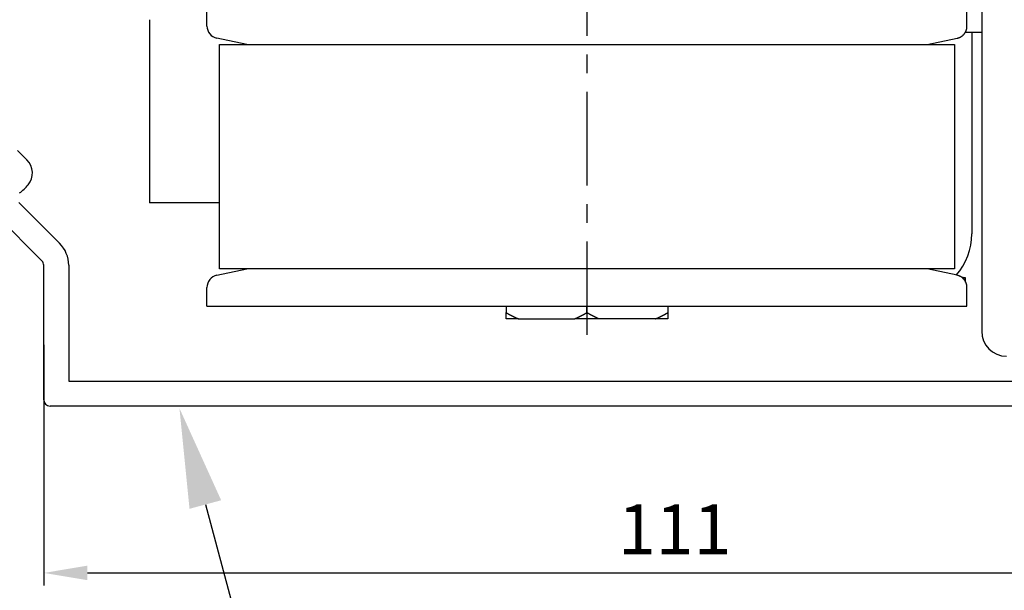
# Model space of a CAD drawing. Extents: x 0 to 1189, y 0 to 841.
# Drawn here: x 243 to 322, y 504 to 550 of the extents above; entities that cross this region are included whole.
import ezdxf
from ezdxf import colors
from ezdxf.entities.mleader import LeaderData, LeaderLine
from ezdxf.math import Vec2, Vec3

# ---------------------------------------------------------------- set-up
doc = ezdxf.new("R2010")
doc.units = 0
doc.header["$MEASUREMENT"] = 0
doc.header["$PDMODE"] = 35
doc.header["$PDSIZE"] = 3
doc.linetypes.add('MITTEX2', pattern=[4, 2.5, -0.5, 0.5, -0.5])
for name, color, linetype in [('02_Bemassung', 4, 'Continuous'), ('03_Mittellinie', 1, 'MITTEX2'), ('10_ES200-Antrieb', 5, 'Continuous'), ('255061_Verkleidung', 5, 'Continuous')]:
    doc.layers.add(name, color=color, linetype=linetype)
doc.layers.add('05_Beschriftung', color=2, linetype='Continuous', lineweight=35)
doc.styles.get("Standard").update_dxf_attribs({"font": 'txt.shx', "width": 0.8})
doc.dimstyles.new('Dorma', dxfattribs={"dimtxt": 4, "dimasz": 3.5, "dimexe": 1, "dimexo": 1, "dimgap": 1.5, "dimtad": 1, "dimdec": 1, "dimzin": 9, "dimtxsty": 'Standard', "dimcen": 0.09, "dimclrd": 4, "dimclre": 4, "dimclrt": 4, "dimadec": 0, "dimazin": 2, "dimtp": 0.1, "dimtm": 0.1, "dimtfac": 1, "dimtdec": 1, "dimtmove": 0, "dimatfit": 3, "dimfxl": 1, "dimtolj": 1, "dimtzin": 0, "dimarcsym": 0})

# ---------------------------------------------------------------- blocks, each defined once
blk = doc.blocks.new('*D132')
at = {"layer": '02_Bemassung', "color": 4, "lineweight": -2, "transparency": 16777216}
for p, q in [((356.4, 525.34), (356.4, 504.888)), ((245.407, 524.187), (245.407, 504.888)), ((248.907, 505.888), (352.9, 505.888))]:
    blk.add_line(p, q, dxfattribs=at)
at = {"layer": '02_Bemassung', "color": 4, "transparency": 16777216}
for points in [[(248.907, 506.472), (248.907, 505.305), (245.407, 505.888)], [(352.9, 506.472), (352.9, 505.305), (356.4, 505.888)]]:
    blk.add_solid(points, dxfattribs=at)
at = {"layer": 'Defpoints', "color": 0, "transparency": 16777216}
for p in [(356.4, 526.34), (245.407, 525.187), (356.4, 505.888)]:
    blk.add_point(p, dxfattribs=at)
at = {"layer": '02_Bemassung', "color": 4, "transparency": 16777216, "insert": (296.039, 509.388), "char_height": 4, "attachment_point": 5}
blk.add_mtext('\\A1;111', dxfattribs=at)
blk = doc.blocks.new('255061_Verkleidung')
at = {"layer": '255061_Verkleidung'}
for p, q in [((6.896, 20.508), (7.644, 19.759)), ((8.854, 11.647), (1.647, 18.854)), ((6.988, 16.342), (10.268, 13.061)), ((9, 0.501), (9, 11.293)), ((11, 11.293), (11, 2)), ((11, 2), (16.5, 2)), ((16.5, 2), (113, 2)), ((113, 0), (9.5, 0.001))]:
    blk.add_line(p, q, dxfattribs=at)
for centre, radius, start, end in [((6.584, 18.699), 1.5, 320.59874, 45), ((5, 20), 3.55, 305.319, 320.59874), ((8.5, 11.293), 2.5, 0, 45), ((8.5, 11.293), 0.5, 0, 45), ((9.5, 0.501), 0.5, 180, 269.99971)]:
    blk.add_arc(centre, radius, start, end, dxfattribs=at)
blk = doc.blocks.new('Antrieb_ES200-ST-100-OS')
at = {"layer": '03_Mittellinie', "ltscale": 3}
blk.add_line((118.6, 49.202), (118.6, 4.571), dxfattribs=at)
at = {"layer": '10_ES200-Antrieb'}
for p, q in [((150.278, 45.145), (150.278, 6)), ((88.1, 30.49), (88.1, 32)), ((149.1, 30.49), (149.1, 32)), ((83.486, 31), (83.486, 18)), ((91.3, 29), (88.892, 29.512)), ((145.9, 29), (148.308, 29.512)), ((149.486, 29.999), (149.486, 13.808)), ((89.1, 29), (148.1, 29)), ((89.1, 11), (89.1, 29)), ((148.1, 29), (148.1, 11)), ((83.486, 18), (83.486, 16.308)), ((85.8, 16.308), (83.486, 16.308)), ((89.1, 16.308), (85.8, 16.308)), ((88.892, 10.488), (91.3, 11)), ((148.1, 11), (89.1, 11)), ((148.308, 10.488), (145.9, 11)), ((148.986, 10.278), (148.631, 10.353)), ((148.718, 10.278), (148.986, 10.278)), ((148.986, 9.943), (148.986, 10.278)), ((88.1, 8), (88.1, 9.51)), ((149.1, 8), (149.1, 9.51)), ((88.1, 8), (149.1, 8)), ((112.105, 8), (112.105, 7.5)), ((118.6, 7.5), (118.6, 8)), ((125.095, 8), (125.095, 7.5)), ((112.105, 7), (112.105, 7.5)), ((125.095, 7.5), (125.095, 7)), ((113.092, 7), (112.105, 7)), ((113.092, 7), (117.613, 7)), ((118.6, 7), (117.613, 7)), ((119.587, 7), (118.6, 7)), ((124.108, 7), (119.587, 7)), ((125.095, 7), (124.108, 7)), ((87.501, 2.008), (87.501, 2.008)), ((87.501, 2.007), (87.501, 2.008)), ((87.501, 0.008), (87.501, 0.008))]:
    blk.add_line(p, q, dxfattribs=at)
for points in [[(148.308, 29.512), (148.349, 29.521, 0.011146), (148.39, 29.533, 0.010722), (148.431, 29.546, 0.010598), (148.473, 29.562, 0.010934), (148.514, 29.579, 0.011094), (148.554, 29.599, 0.011193), (148.594, 29.62, 0.011257), (148.633, 29.644, 0.01139), (148.672, 29.669, 0.011462), (148.709, 29.697, 0.011553), (148.746, 29.726, 0.011598), (148.781, 29.757, 0.011658), (148.814, 29.79, 0.011695), (148.847, 29.825, 0.011744), (148.877, 29.861, 0.011731), (148.906, 29.898, 0.011673), (148.933, 29.937, 0.011745), (148.958, 29.976, 0.011911), (148.981, 30.017, 0.011601), (149.002, 30.059, 0.010889), (149.021, 30.101, 0.011782), (149.038, 30.144, 0.013661), (149.053, 30.189, 0.010663), (149.066, 30.231, 0.004422), (149.076, 30.269, 0.014202), (149.085, 30.318, 0.023934), (149.093, 30.393, 0.012124), (149.1, 30.49, 0.006603)], [(149.1, 9.51), (149.099, 9.552, 0.011153), (149.096, 9.595, 0.010729), (149.092, 9.638, 0.010604), (149.085, 9.682, 0.01094), (149.077, 9.725, 0.0111), (149.066, 9.769, 0.011197), (149.053, 9.813, 0.011262), (149.038, 9.856, 0.011394), (149.021, 9.899, 0.011465), (149.002, 9.941, 0.011556), (148.981, 9.983, 0.0116), (148.958, 10.024, 0.01166), (148.933, 10.063, 0.011696), (148.906, 10.102, 0.011744), (148.877, 10.139, 0.01173), (148.847, 10.175, 0.011671), (148.814, 10.21, 0.011743), (148.781, 10.243, 0.011908), (148.745, 10.274, 0.011597), (148.709, 10.303, 0.010885), (148.672, 10.33, 0.011777), (148.633, 10.356, 0.013655), (148.593, 10.38, 0.010657), (148.554, 10.401, 0.00442), (148.519, 10.419, 0.014194), (148.473, 10.438, 0.02392), (148.401, 10.461, 0.012116), (148.308, 10.488, 0.006599)], [(112.105, 7.5), (112.122, 7.49, 0.000434), (112.139, 7.48, 0.000437), (112.157, 7.47, 0.00044), (112.174, 7.46, 0.000441), (112.191, 7.451, 0.000443), (112.208, 7.441, 0.000444), (112.226, 7.431, 0.000446), (112.243, 7.422, 0.000448), (112.26, 7.412, 0.00045), (112.277, 7.403, 0.000451), (112.294, 7.393, 0.000453), (112.311, 7.384, 0.000455), (112.328, 7.375, 0.000457), (112.345, 7.365, 0.000459), (112.362, 7.356, 0.00046), (112.379, 7.347, 0.000462), (112.395, 7.338, 0.000464), (112.412, 7.329, 0.000466), (112.429, 7.32, 0.000467), (112.446, 7.311, 0.000469), (112.462, 7.302, 0.000471), (112.479, 7.294, 0.000473), (112.496, 7.285, 0.000475), (112.512, 7.276, 0.000476), (112.529, 7.268, 0.000478), (112.545, 7.259, 0.00048), (112.562, 7.251, 0.000482), (112.579, 7.242, 0.000483), (112.595, 7.234, 0.000485), (112.611, 7.225, 0.000487), (112.628, 7.217, 0.000489), (112.644, 7.209, 0.000491), (112.661, 7.201, 0.000492), (112.677, 7.193, 0.000494), (112.693, 7.185, 0.000496), (112.709, 7.177, 0.000498), (112.726, 7.169, 0.0005), (112.742, 7.161, 0.000501), (112.758, 7.153, 0.000503), (112.774, 7.145, 0.000505), (112.79, 7.137, 0.000507), (112.807, 7.13, 0.000508), (112.823, 7.122, 0.000511), (112.839, 7.114, 0.000513), (112.855, 7.107, 0.000514), (112.871, 7.099, 0.000512), (112.887, 7.092, 0.000519), (112.903, 7.085, 0.000531), (112.919, 7.077, 0.000518), (112.935, 7.07, 0.000485), (112.95, 7.063, 0.000537), (112.966, 7.056, 0.000642), (112.983, 7.048, 0.00049), (112.998, 7.042, 0.00017), (113.012, 7.035, 0.000692), (113.029, 7.028, 0.001199), (113.057, 7.016, 0.000591), (113.092, 7, 0.000315)], [(117.613, 7), (117.628, 7.007, 0.000543), (117.644, 7.014, 0.00054), (117.66, 7.021, 0.000538), (117.675, 7.028, 0.000536), (117.691, 7.035, 0.000535), (117.707, 7.042, 0.000533), (117.723, 7.049, 0.000531), (117.739, 7.056, 0.000529), (117.755, 7.063, 0.000527), (117.77, 7.07, 0.000526), (117.786, 7.077, 0.000524), (117.802, 7.085, 0.000522), (117.818, 7.092, 0.00052), (117.834, 7.099, 0.000518), (117.85, 7.107, 0.000517), (117.866, 7.114, 0.000515), (117.882, 7.122, 0.000513), (117.898, 7.13, 0.000511), (117.914, 7.137, 0.000509), (117.931, 7.145, 0.000508), (117.947, 7.153, 0.000506), (117.963, 7.161, 0.000504), (117.979, 7.169, 0.000502), (117.995, 7.177, 0.0005), (118.012, 7.185, 0.000499), (118.028, 7.193, 0.000497), (118.044, 7.201, 0.000495), (118.061, 7.209, 0.000493), (118.077, 7.217, 0.000491), (118.093, 7.225, 0.00049), (118.11, 7.234, 0.000488), (118.126, 7.242, 0.000486), (118.143, 7.251, 0.000484), (118.159, 7.259, 0.000483), (118.176, 7.268, 0.000481), (118.192, 7.276, 0.000479), (118.209, 7.285, 0.000477), (118.226, 7.294, 0.000475), (118.242, 7.302, 0.000474), (118.259, 7.311, 0.000472), (118.276, 7.32, 0.00047), (118.292, 7.329, 0.000468), (118.309, 7.338, 0.000467), (118.326, 7.347, 0.000466), (118.343, 7.356, 0.000463), (118.36, 7.365, 0.000458), (118.377, 7.375, 0.00046), (118.394, 7.384, 0.000468), (118.411, 7.393, 0.000453), (118.428, 7.403, 0.000421), (118.445, 7.412, 0.000463), (118.462, 7.422, 0.000551), (118.48, 7.432, 0.000415), (118.496, 7.441, 0.00014), (118.511, 7.449, 0.000584), (118.531, 7.46, 0.000998), (118.561, 7.478, 0.000483), (118.6, 7.5, 0.000255)], [(118.6, 7.5), (118.617, 7.49, 0.000435), (118.635, 7.48, 0.000438), (118.652, 7.47, 0.00044), (118.669, 7.46, 0.000441), (118.686, 7.451, 0.000443), (118.704, 7.441, 0.000445), (118.721, 7.431, 0.000446), (118.738, 7.422, 0.000448), (118.755, 7.412, 0.00045), (118.772, 7.403, 0.000452), (118.789, 7.393, 0.000453), (118.806, 7.384, 0.000455), (118.823, 7.375, 0.000457), (118.84, 7.365, 0.000459), (118.857, 7.356, 0.000461), (118.874, 7.347, 0.000462), (118.891, 7.338, 0.000464), (118.907, 7.329, 0.000466), (118.924, 7.32, 0.000468), (118.941, 7.311, 0.000469), (118.958, 7.302, 0.000471), (118.974, 7.294, 0.000473), (118.991, 7.285, 0.000475), (119.008, 7.276, 0.000476), (119.024, 7.268, 0.000478), (119.041, 7.259, 0.00048), (119.057, 7.251, 0.000482), (119.074, 7.242, 0.000484), (119.09, 7.234, 0.000485), (119.107, 7.225, 0.000487), (119.123, 7.217, 0.000489), (119.139, 7.209, 0.000491), (119.156, 7.201, 0.000493), (119.172, 7.193, 0.000494), (119.188, 7.185, 0.000496), (119.205, 7.177, 0.000498), (119.221, 7.169, 0.0005), (119.237, 7.161, 0.000501), (119.253, 7.153, 0.000503), (119.27, 7.145, 0.000505), (119.286, 7.137, 0.000507), (119.302, 7.13, 0.000508), (119.318, 7.122, 0.000511), (119.334, 7.114, 0.000513), (119.35, 7.107, 0.000514), (119.366, 7.099, 0.000512), (119.382, 7.092, 0.000519), (119.398, 7.085, 0.000531), (119.414, 7.077, 0.000518), (119.43, 7.07, 0.000485), (119.445, 7.063, 0.000537), (119.461, 7.056, 0.000642), (119.478, 7.048, 0.00049), (119.493, 7.042, 0.00017), (119.507, 7.035, 0.000693), (119.525, 7.028, 0.0012), (119.552, 7.016, 0.000591), (119.587, 7, 0.000315)], [(124.108, 7), (124.124, 7.007, 0.000543), (124.139, 7.014, 0.00054), (124.155, 7.021, 0.000538), (124.171, 7.028, 0.000536), (124.186, 7.035, 0.000534), (124.202, 7.042, 0.000533), (124.218, 7.049, 0.000531), (124.234, 7.056, 0.000529), (124.25, 7.063, 0.000527), (124.266, 7.07, 0.000526), (124.281, 7.077, 0.000524), (124.297, 7.085, 0.000522), (124.313, 7.092, 0.00052), (124.329, 7.099, 0.000518), (124.345, 7.107, 0.000516), (124.361, 7.114, 0.000515), (124.377, 7.122, 0.000513), (124.393, 7.13, 0.000511), (124.41, 7.137, 0.000509), (124.426, 7.145, 0.000508), (124.442, 7.153, 0.000506), (124.458, 7.161, 0.000504), (124.474, 7.169, 0.000502), (124.491, 7.177, 0.0005), (124.507, 7.185, 0.000498), (124.523, 7.193, 0.000497), (124.539, 7.201, 0.000495), (124.556, 7.209, 0.000493), (124.572, 7.217, 0.000491), (124.589, 7.225, 0.00049), (124.605, 7.234, 0.000488), (124.621, 7.242, 0.000486), (124.638, 7.251, 0.000484), (124.654, 7.259, 0.000482), (124.671, 7.268, 0.000481), (124.688, 7.276, 0.000479), (124.704, 7.285, 0.000477), (124.721, 7.294, 0.000475), (124.737, 7.302, 0.000473), (124.754, 7.311, 0.000472), (124.771, 7.32, 0.00047), (124.788, 7.329, 0.000468), (124.804, 7.338, 0.000466), (124.821, 7.347, 0.000466), (124.838, 7.356, 0.000463), (124.855, 7.365, 0.000458), (124.872, 7.375, 0.00046), (124.889, 7.384, 0.000468), (124.906, 7.393, 0.000453), (124.923, 7.403, 0.000421), (124.94, 7.412, 0.000463), (124.957, 7.422, 0.00055), (124.975, 7.432, 0.000415), (124.991, 7.441, 0.00014), (125.006, 7.449, 0.000584), (125.026, 7.46, 0.000998), (125.056, 7.478, 0.000483), (125.095, 7.5, 0.000255)]]:
    blk.add_lwpolyline(points, format="xyb", dxfattribs=at)
for centre, radius, start, end in [((89.1, 30.49), 1, 180, 258), ((149.486, 61.5), 31.5, 269.06879, 270), ((149.486, 61.5), 31.5, 270, 271.44175), ((144.486, 13.808), 5, 318.63204, 0.00028), ((89.1, 9.51), 1, 102, 180), ((152.278, 6), 2, 180, 270)]:
    blk.add_arc(centre, radius, start, end, dxfattribs=at)
at = {"layer": '255061_Verkleidung'}
blk.add_blockref('255061_Verkleidung', (66.001, 0), dxfattribs=at)

msp = doc.modelspace()

# ---------------------------------------------------------------- block references
at = {"layer": '10_ES200-Antrieb'}
msp.add_blockref('Antrieb_ES200-ST-100-OS', (170.399, 519.282), dxfattribs=at)

# ---------------------------------------------------------------- dimensions: what is measured, and where the dimension line sits
at = {"layer": '02_Bemassung'}
dim = msp.add_linear_dim(base=(356.4, 505.888), p1=(245.407, 525.187), p2=(356.4, 526.34), dimstyle='Dorma', dxfattribs=at)
dim.commit()
dim.dimension.update_dxf_attribs({"geometry": '*D132', "text_midpoint": (296.039, 505.888), "dimtype": 160})

# ---------------------------------------------------------------- leaders
at = {"layer": '05_Beschriftung'}
ml = msp.add_multileader_mtext('Standard', dxfattribs=at)
ml.set_content('', color=256)
ml.set_leader_properties()
ml.build(insert=Vec2(0, 0))
ml.multileader.update_dxf_attribs({"text_right_attachment_type": 6, "dogleg_length": 0.36, "arrow_head_size": 8})
ctx = ml.context
ctx.base_point, ctx.char_height, ctx.arrow_head_size, ctx.landing_gap_size, ctx.plane_origin = Vec3(266.282, 483.298), 0.18, 8, 0.09, Vec3(256.289, 519.102)
ctx.right_attachment = 6
notes = []
notes.append((ctx, [(0, (1, 1, 0), (265.922, 483.298), (1, 0), 0.36, [(0, [(256.289, 519.102)], 0, [])])]))
ctx.mtext.insert, ctx.mtext.flow_direction = Vec3(266.372, 483.388), 5
for ctx, leaders in notes:
    for number, flags, end, landing, length, lines in leaders:
        leader = LeaderData()
        leader.index, (leader.has_last_leader_line, leader.has_dogleg_vector, leader.attachment_direction) = number, flags
        leader.last_leader_point, leader.dogleg_vector, leader.dogleg_length = Vec3(end), Vec3(landing), length
        for number, points, colour, breaks in lines:
            line = LeaderLine()
            line.index, line.vertices, line.color, line.breaks = number, Vec3.list(points), colors.encode_raw_color(colour), breaks
            leader.lines.append(line)
        ctx.leaders.append(leader)

doc.saveas('drawing.dxf')
